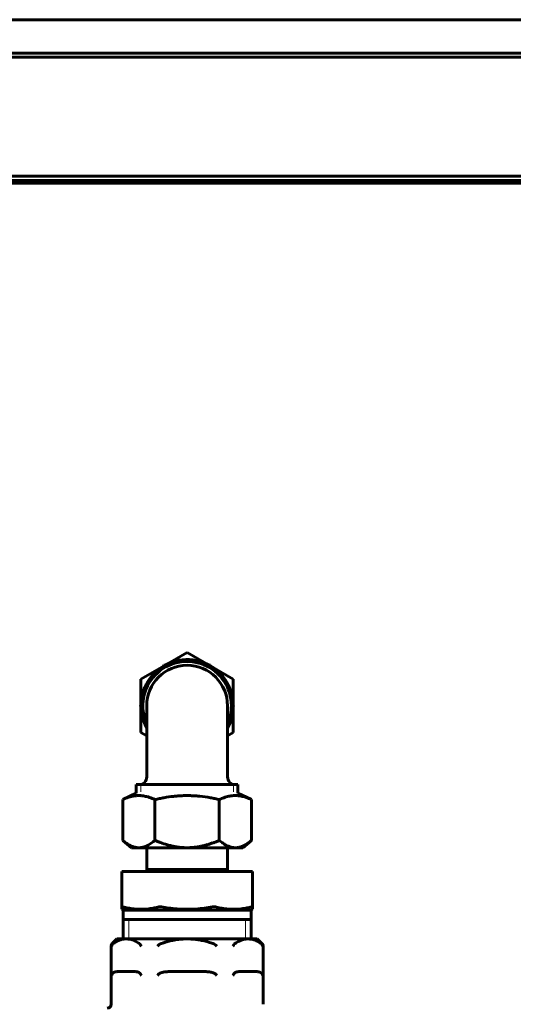
# Model space of a CAD drawing. Units: millimetres. Extents: x 7819 to 47664, y -5428 to 5726.
# Drawn here: x 28881 to 29009, y -2617 to -2361 of the extents above; entities that cross this region are included whole.
import ezdxf

# ---------------------------------------------------------------- set-up
doc = ezdxf.new("R2010")
doc.units = ezdxf.units.MM
doc.linetypes.add('K5LT_BASIC', pattern=[0])
doc.linetypes.add('K5LT_THIN', pattern=[0])
doc.layers.add('Каталог', color=7, linetype='Continuous')

msp = doc.modelspace()

# ---------------------------------------------------------------- linework, layer by layer
at = {"layer": 'Каталог', "linetype": 'K5LT_BASIC', "lineweight": 60}
for p, q in [((28854.6, -2361.03), (29069.6, -2361.03)), ((28848.4, -2369.73), (29063.4, -2369.73)), ((28848.4, -2370.73), (29063.4, -2370.73)), ((29388.4, -2402.83), (28789.6, -2402.83)), ((28856.5, -2401.73), (29049.25, -2401.73)), ((29388.4, -2403.53), (28789.6, -2403.53)), ((28918.3, -2528.938), (28924.3, -2525.474)), ((28924.3, -2525.474), (28930.3, -2528.938)), ((28912.3, -2532.402), (28918.3, -2528.938)), ((28918.238, -2528.83), (28918.114, -2529.046)), ((28918.487, -2528.83), (28918.238, -2528.83)), ((28930.362, -2528.83), (28930.114, -2528.83)), ((28930.3, -2528.938), (28936.3, -2532.402)), ((28930.487, -2529.046), (28930.362, -2528.83)), ((28912.3, -2539.33), (28912.3, -2532.402)), ((28936.3, -2532.402), (28936.3, -2539.33)), ((28912.3, -2539.115), (28912.176, -2539.33)), ((28912.176, -2539.33), (28912.3, -2539.546)), ((28912.3, -2546.259), (28912.3, -2539.33)), ((28913.8, -2539.33), (28913.8, -2557.83)), ((28934.8, -2539.33), (28934.8, -2557.83)), ((28936.425, -2539.33), (28936.3, -2539.115)), ((28936.3, -2539.546), (28936.425, -2539.33)), ((28936.3, -2539.33), (28936.3, -2546.259)), ((28913.8, -2547.125), (28912.3, -2546.259)), ((28936.3, -2546.259), (28934.8, -2547.125)), ((28937.521, -2559.83), (28911.08, -2559.83)), ((28911.08, -2559.83), (28911.08, -2562.087)), ((28937.521, -2559.83), (28937.521, -2562.087)), ((28907.557, -2563.73), (28911.08, -2562.087)), ((28907.557, -2574.324), (28907.557, -2563.73)), ((28915.929, -2574.324), (28915.929, -2563.73)), ((28932.672, -2574.324), (28932.672, -2563.73)), ((28941.043, -2563.73), (28937.521, -2562.087)), ((28941.043, -2574.324), (28941.043, -2563.73)), ((28907.557, -2574.324), (28909.8, -2576.23)), ((28941.043, -2574.324), (28938.8, -2576.23)), ((28909.8, -2576.23), (28911.743, -2576.23)), ((28911.743, -2576.23), (28924.3, -2576.23)), ((28913.823, -2576.23), (28913.823, -2582.43)), ((28924.3, -2576.23), (28936.858, -2576.23)), ((28934.778, -2576.23), (28934.778, -2582.43)), ((28936.858, -2576.23), (28938.8, -2576.23)), ((28934.778, -2581.93), (28913.823, -2581.93)), ((28907.3, -2582.43), (28907.593, -2582.43)), ((28907.3, -2582.43), (28907.3, -2591.619)), ((28916.966, -2582.43), (28907.593, -2582.43)), ((28916.966, -2582.43), (28917.673, -2582.43)), ((28930.928, -2582.43), (28917.673, -2582.43)), ((28930.928, -2582.43), (28931.635, -2582.43)), ((28941.007, -2582.43), (28931.635, -2582.43)), ((28941.007, -2582.43), (28941.3, -2582.43)), ((28941.3, -2582.43), (28941.3, -2591.619)), ((28907.3, -2592.243), (28907.3, -2591.619)), ((28907.676, -2592.43), (28907.3, -2592.243)), ((28940.925, -2592.43), (28941.3, -2592.243)), ((28941.3, -2591.619), (28941.3, -2592.243)), ((28907.676, -2592.43), (28907.676, -2599.93)), ((28908.997, -2592.43), (28907.676, -2592.43)), ((28940.925, -2592.43), (28908.997, -2592.43)), ((28940.925, -2592.43), (28940.925, -2599.93)), ((28908.997, -2594.93), (28907.676, -2594.93)), ((28940.925, -2594.93), (28908.997, -2594.93)), ((28906.05, -2599.93), (28904.843, -2601.137)), ((28906.05, -2599.93), (28908.495, -2599.93)), ((28908.495, -2599.93), (28924.3, -2599.93)), ((28924.3, -2599.93), (28940.105, -2599.93)), ((28940.105, -2599.93), (28942.55, -2599.93)), ((28942.55, -2599.93), (28943.757, -2601.137)), ((28904.55, -2616.93), (28904.55, -2601.845)), ((28944.05, -2616.93), (28944.05, -2601.845)), ((28906.345, -2608.43), (28910.646, -2608.43)), ((28919.999, -2608.43), (28928.601, -2608.43)), ((28937.955, -2608.43), (28942.256, -2608.43))]:
    msp.add_line(p, q, dxfattribs=at)
at = {"layer": 'Каталог', "linetype": 'K5LT_THIN', "lineweight": 18}
for p, q in [((28912.241, -2559.781), (28912.241, -2559.83)), ((28912.241, -2559.83), (28912.241, -2561.73)), ((28936.359, -2559.781), (28936.359, -2559.83)), ((28936.359, -2559.83), (28936.359, -2561.73)), ((28914.984, -2581.93), (28914.984, -2582.43)), ((28933.616, -2581.93), (28933.616, -2582.43)), ((28909.154, -2594.93), (28909.154, -2599.93)), ((28939.446, -2594.93), (28939.446, -2599.93))]:
    msp.add_line(p, q, dxfattribs=at)
at = {"layer": 'Каталог', "linetype": 'K5LT_BASIC', "lineweight": 60}
for centre, radius, start, end in [((28924.3, -2539.33), 12, 0, 208.95502), ((28924.3, -2539.33), 11.5, 0, 204.07061), ((28924.3, -2539.33), 10.5, 0, 180), ((28924.3, -2539.33), 10.5, 180, 180.63343), ((28924.3, -2539.33), 10.5, 359.36657, 0), ((28924.3, -2539.33), 11.5, 335.92939, 0), ((28924.3, -2539.33), 12, 331.04498, 0), ((28911.8, -2557.83), 2, 270, 0), ((28936.8, -2557.83), 2, 180, 270), ((28905.55, -2601.845), 1, 135, 180), ((28943.05, -2601.845), 1, 0, 45), ((28903.55, -2616.93), 1, 270, 0)]:
    msp.add_arc(centre, radius, start, end, dxfattribs=at)
for points, knots in [([(28913.8, -2539.33), (28913.8, -2539.334), (28913.8, -2539.338), (28913.8, -2539.344), (28913.8, -2539.347), (28913.8, -2539.352), (28913.8, -2539.354), (28913.8, -2539.359), (28913.8, -2539.362), (28913.8, -2539.367), (28913.8, -2539.369), (28913.8, -2539.374), (28913.8, -2539.377), (28913.8, -2539.381), (28913.8, -2539.383), (28913.8, -2539.386), (28913.8, -2539.387), (28913.8, -2539.389), (28913.8, -2539.39), (28913.8, -2539.392), (28913.8, -2539.392), (28913.8, -2539.392), (28913.8, -2539.393), (28913.8, -2539.393), (28913.8, -2539.393), (28913.8, -2539.394), (28913.8, -2539.394), (28913.8, -2539.394), (28913.8, -2539.394), (28913.8, -2539.394), (28913.8, -2539.394), (28913.8, -2539.395), (28913.8, -2539.395), (28913.8, -2539.395), (28913.8, -2539.395), (28913.8, -2539.395), (28913.8, -2539.395), (28913.8, -2539.395), (28913.8, -2539.396), (28913.8, -2539.396), (28913.8, -2539.397), (28913.8, -2539.397), (28913.8, -2539.397), (28913.8, -2539.398), (28913.8, -2539.398), (28913.8, -2539.399), (28913.8, -2539.4), (28913.8, -2539.401), (28913.8, -2539.402), (28913.8, -2539.403), (28913.8, -2539.404), (28913.8, -2539.405), (28913.8, -2539.405), (28913.8, -2539.407), (28913.8, -2539.407), (28913.8, -2539.409), (28913.8, -2539.409), (28913.8, -2539.41), (28913.8, -2539.41), (28913.8, -2539.411), (28913.8, -2539.412), (28913.8, -2539.415), (28913.801, -2539.417), (28913.801, -2539.422), (28913.801, -2539.426), (28913.801, -2539.431), (28913.801, -2539.434), (28913.801, -2539.437), (28913.801, -2539.438), (28913.801, -2539.442), (28913.801, -2539.444), (28913.801, -2539.446)], [0, 0, 0, 0, 2.7346527, 2.7346527, 4.6162112, 4.6162112, 6.4977698, 6.4977698, 8.3793283, 8.3793283, 10.4012434, 10.4012434, 12.4231585, 12.4231585, 14.010454, 14.010454, 14.8914541, 14.8914541, 15.9917714, 15.9917714, 15.9985169, 15.9985169, 16.4306663, 16.4306663, 16.5669732, 16.5669732, 16.8036473, 16.8036473, 16.8559558, 16.8559558, 16.8628158, 16.8628158, 16.9219844, 16.9219844, 16.9734353, 16.9734353, 17.0763372, 17.0763372, 17.2718508, 17.2718508, 17.6217173, 17.6217173, 17.7451927, 17.7451927, 18.1842249, 18.1842249, 18.6228921, 18.6228921, 19.1595488, 19.1595488, 19.6962054, 19.6962054, 20.2328621, 20.2328621, 20.7695187, 20.7695187, 21.2979199, 21.2979199, 21.3781661, 21.3781661, 21.9868136, 21.9868136, 23.5984635, 23.5984635, 26.3962572, 26.3962572, 28.2065034, 28.2065034, 29.1083854, 29.1083854, 31, 31, 31, 31]), ([(28934.8, -2539.446), (28934.8, -2539.446), (28934.8, -2539.446), (28934.8, -2539.446), (28934.8, -2539.446), (28934.8, -2539.443), (28934.8, -2539.44), (28934.8, -2539.433), (28934.8, -2539.429), (28934.8, -2539.424), (28934.8, -2539.423), (28934.8, -2539.42), (28934.8, -2539.419), (28934.8, -2539.417), (28934.8, -2539.417), (28934.8, -2539.416), (28934.8, -2539.416), (28934.8, -2539.415), (28934.8, -2539.414), (28934.8, -2539.413), (28934.8, -2539.413), (28934.8, -2539.413), (28934.8, -2539.413), (28934.8, -2539.412), (28934.8, -2539.412), (28934.8, -2539.412), (28934.8, -2539.412), (28934.8, -2539.412), (28934.8, -2539.412), (28934.8, -2539.412), (28934.8, -2539.412), (28934.8, -2539.412), (28934.8, -2539.412), (28934.8, -2539.412), (28934.8, -2539.412), (28934.8, -2539.412), (28934.8, -2539.412), (28934.8, -2539.412), (28934.8, -2539.412), (28934.8, -2539.412), (28934.8, -2539.412), (28934.8, -2539.412), (28934.8, -2539.412), (28934.8, -2539.412), (28934.8, -2539.412), (28934.8, -2539.411), (28934.8, -2539.411), (28934.8, -2539.411), (28934.8, -2539.411), (28934.8, -2539.41), (28934.8, -2539.409), (28934.8, -2539.408), (28934.8, -2539.408), (28934.8, -2539.406), (28934.8, -2539.405), (28934.8, -2539.404), (28934.8, -2539.403), (28934.8, -2539.402), (28934.8, -2539.401), (28934.8, -2539.4), (28934.8, -2539.4), (28934.8, -2539.399), (28934.8, -2539.398), (28934.8, -2539.397), (28934.8, -2539.397), (28934.8, -2539.396), (28934.8, -2539.396), (28934.8, -2539.395), (28934.8, -2539.395), (28934.8, -2539.395), (28934.8, -2539.395), (28934.8, -2539.395), (28934.8, -2539.395), (28934.8, -2539.394), (28934.8, -2539.394), (28934.8, -2539.394), (28934.8, -2539.393), (28934.8, -2539.393), (28934.8, -2539.392), (28934.8, -2539.391), (28934.8, -2539.39), (28934.8, -2539.387), (28934.8, -2539.385), (28934.8, -2539.38), (28934.8, -2539.377), (28934.8, -2539.371), (28934.8, -2539.368), (28934.8, -2539.363), (28934.8, -2539.361), (28934.8, -2539.355), (28934.8, -2539.353), (28934.8, -2539.348), (28934.8, -2539.345), (28934.8, -2539.34), (28934.8, -2539.338), (28934.8, -2539.333), (28934.8, -2539.332), (28934.8, -2539.33)], [0, 0, 0, 0, 0.0115964, 0.0115964, 0.0117252, 0.0117252, 2.409927, 2.409927, 5.623163, 5.623163, 6.6394158, 6.6394158, 7.7256398, 7.7256398, 7.9528975, 7.9528975, 8.3558846, 8.3558846, 8.7215628, 8.7215628, 8.9337352, 8.9337352, 9.0568411, 9.0568411, 9.1282691, 9.1282691, 9.1697128, 9.1697128, 9.1937591, 9.1937591, 9.2077111, 9.2077111, 9.2158063, 9.2158063, 9.2205033, 9.2205033, 9.2252003, 9.2252003, 9.2322248, 9.2322248, 9.2439464, 9.2439464, 9.2673894, 9.2673894, 9.3142755, 9.3142755, 9.4080477, 9.4080477, 9.5955922, 9.5955922, 9.970681, 9.970681, 10.5791721, 10.5791721, 11.1876631, 11.1876631, 11.7244499, 11.7244499, 12.2612367, 12.2612367, 12.7980236, 12.7980236, 13.2181777, 13.2181777, 13.6946089, 13.6946089, 13.8086683, 13.8086683, 14.0247633, 14.0247633, 14.078787, 14.078787, 14.1328108, 14.1328108, 14.3514815, 14.3514815, 14.5650071, 14.5650071, 14.9920583, 14.9920583, 15.8255805, 15.8255805, 17.4103051, 17.4103051, 20.1650405, 20.1650405, 22.1867377, 22.1867377, 24.2084348, 24.2084348, 26.0897967, 26.0897967, 27.9711587, 27.9711587, 29.8525206, 29.8525206, 31, 31, 31, 31]), ([(28915.929, -2563.73), (28915.453, -2563.509), (28914.734, -2563.216), (28913.828, -2562.95), (28913.234, -2562.82), (28912.728, -2562.741), (28912.235, -2562.695), (28911.731, -2562.678), (28911.272, -2562.694), (28910.794, -2562.737), (28910.336, -2562.805), (28909.754, -2562.927), (28908.832, -2563.184), (28908.076, -2563.488), (28907.557, -2563.73)], [0, 0, 0, 0, 2.598655, 3.9007392, 4.8747021, 5.7788652, 6.5997559, 7.4998095, 8.4612182, 9.0417537, 10.0503625, 10.9031376, 12.1584264, 15, 15, 15, 15]), ([(28932.672, -2563.73), (28932.291, -2563.641), (28931.526, -2563.472), (28929.836, -2563.143), (28928.165, -2562.9), (28926.696, -2562.772), (28925.985, -2562.728), (28925.428, -2562.703), (28924.848, -2562.687), (28924.247, -2562.682), (28923.646, -2562.689), (28922.86, -2562.713), (28921.894, -2562.77), (28920.304, -2562.919), (28918.706, -2563.155), (28917.103, -2563.466), (28916.319, -2563.639), (28915.929, -2563.73)], [0, 0, 0, 0, 2.9162767, 5.8325534, 12.8316176, 15.4872728, 16.8151004, 18.1429281, 19.6379315, 21.1329349, 22.6279384, 24.1229418, 26.9800138, 29.8370857, 36.0206599, 39.01033, 42, 42, 42, 42]), ([(28941.043, -2563.73), (28940.568, -2563.509), (28939.849, -2563.216), (28938.943, -2562.95), (28938.349, -2562.82), (28937.843, -2562.741), (28937.341, -2562.694), (28936.837, -2562.678), (28936.267, -2562.699), (28935.717, -2562.761), (28935.099, -2562.873), (28934.298, -2563.076), (28933.461, -2563.377), (28932.867, -2563.639), (28932.672, -2563.73)], [0, 0, 0, 0, 2.598655, 3.9007392, 4.8747021, 5.7788652, 6.5997559, 7.5471619, 8.4612182, 9.6360789, 10.4788577, 11.7603246, 13.9316088, 15, 15, 15, 15]), ([(28907.557, -2574.324), (28907.868, -2574.589), (28908.451, -2575.043), (28909.223, -2575.523), (28909.827, -2575.816), (28910.312, -2576), (28910.778, -2576.13), (28911.258, -2576.212), (28911.581, -2576.23), (28911.743, -2576.23)], [0, 0, 0, 0, 2.3496982, 4.3351208, 5.6158648, 6.6588711, 7.7601063, 8.8843533, 10, 10, 10, 10]), ([(28911.743, -2576.23), (28911.923, -2576.23), (28912.285, -2576.207), (28912.827, -2576.105), (28913.368, -2575.935), (28913.903, -2575.705), (28914.427, -2575.422), (28914.939, -2575.094), (28915.439, -2574.728), (28915.767, -2574.462), (28915.929, -2574.324)], [0, 0, 0, 0, 1.3522824, 2.7440479, 4.1465715, 5.5473512, 6.9426883, 8.3195318, 9.6719852, 11, 11, 11, 11]), ([(28915.929, -2574.324), (28916.164, -2574.424), (28916.637, -2574.619), (28917.712, -2575.03), (28918.729, -2575.365), (28919.686, -2575.624), (28920.367, -2575.79), (28920.916, -2575.903), (28921.358, -2575.979), (28921.585, -2576.017), (28922.176, -2576.105), (28922.908, -2576.182), (28923.706, -2576.223), (28924.103, -2576.23), (28924.3, -2576.23)], [0, 0, 0, 0, 0.8369303, 1.6738606, 3.7661863, 4.3404818, 4.9147773, 6.0633682, 6.1705504, 6.3849149, 6.8136438, 8.1202084, 8.7734907, 9.4267731, 9.4267731, 9.4267731, 9.4267731]), ([(28924.3, -2576.23), (28924.483, -2576.23), (28924.852, -2576.224), (28925.593, -2576.188), (28926.31, -2576.119), (28926.996, -2576.021), (28927.355, -2575.961), (28927.63, -2575.91), (28927.9, -2575.857), (28928.428, -2575.745), (28929.024, -2575.597), (28929.617, -2575.43), (28930.059, -2575.296), (28930.498, -2575.153), (28931.083, -2574.952), (28931.81, -2574.681), (28932.386, -2574.446), (28932.672, -2574.324)], [0, 0, 0, 0, 0.6067997, 1.2135993, 2.4271986, 2.9488929, 3.4705871, 3.6151818, 3.8669587, 4.3705125, 5.3776201, 5.8811738, 6.3847276, 6.8882814, 7.3918352, 8.4093041, 9.4267731, 9.4267731, 9.4267731, 9.4267731]), ([(28932.672, -2574.324), (28932.978, -2574.584), (28933.561, -2575.04), (28934.347, -2575.529), (28934.977, -2575.832), (28935.503, -2576.026), (28936.054, -2576.168), (28936.514, -2576.224), (28936.794, -2576.23), (28936.858, -2576.23)], [0, 0, 0, 0, 2.3082033, 4.3429761, 5.7085796, 6.8069792, 8.0530237, 9.560472, 10, 10, 10, 10]), ([(28936.858, -2576.23), (28937.036, -2576.23), (28937.364, -2576.21), (28937.849, -2576.124), (28938.321, -2575.99), (28938.878, -2575.774), (28939.429, -2575.489), (28940.127, -2575.051), (28940.638, -2574.665), (28940.994, -2574.366), (28941.043, -2574.324)], [0, 0, 0, 0, 1.3623909, 2.5062899, 3.7103312, 5.0020454, 6.836745, 8.0498508, 10.5925382, 11, 11, 11, 11]), ([(28907.593, -2591.619), (28907.561, -2591.611), (28907.489, -2591.595), (28907.406, -2591.583), (28907.344, -2591.583), (28907.308, -2591.594), (28907.3, -2591.61), (28907.3, -2591.619)], [0, 0, 0, 0, 1.38637, 3.375492, 4.7552876, 6.3926565, 8, 8, 8, 8]), ([(28907.593, -2591.619), (28908.042, -2591.735), (28908.733, -2591.89), (28909.693, -2592.053), (28910.442, -2592.149), (28911.312, -2592.223), (28912.19, -2592.251), (28913.1, -2592.229), (28913.912, -2592.171), (28914.792, -2592.067), (28915.809, -2591.895), (28916.558, -2591.724), (28916.966, -2591.619)], [0, 0, 0, 0, 1.8876954, 2.8960825, 3.999619, 4.9969502, 6.4999332, 7.632315, 8.7612132, 9.8635832, 11.2852076, 13, 13, 13, 13]), ([(28917.673, -2591.619), (28917.609, -2591.608), (28917.478, -2591.59), (28917.288, -2591.58), (28917.112, -2591.59), (28917.011, -2591.608), (28916.966, -2591.619)], [0, 0, 0, 0, 1.7239444, 3.4997884, 5.2619136, 7, 7, 7, 7]), ([(28917.673, -2591.619), (28918.26, -2591.726), (28919.587, -2591.939), (28921.386, -2592.134), (28922.827, -2592.216), (28923.759, -2592.241), (28924.588, -2592.245), (28925.552, -2592.225), (28927.012, -2592.148), (28928.457, -2592.004), (28929.881, -2591.801), (28930.579, -2591.683), (28930.928, -2591.619)], [0, 0, 0, 0, 5.1418341, 11.5691267, 15.5749955, 17.5779299, 19.5808643, 22.7288858, 25.8769074, 32.1729504, 35.2213433, 38.2697363, 38.2697363, 38.2697363, 38.2697363]), ([(28931.635, -2591.619), (28931.59, -2591.608), (28931.488, -2591.59), (28931.302, -2591.58), (28931.11, -2591.591), (28930.98, -2591.61), (28930.928, -2591.619)], [0, 0, 0, 0, 1.7239444, 3.4997884, 5.5935744, 7, 7, 7, 7]), ([(28931.635, -2591.619), (28932.084, -2591.735), (28932.775, -2591.89), (28933.735, -2592.053), (28934.484, -2592.149), (28935.353, -2592.223), (28936.231, -2592.251), (28937.141, -2592.229), (28937.953, -2592.171), (28938.833, -2592.067), (28939.851, -2591.895), (28940.6, -2591.724), (28941.007, -2591.619)], [0, 0, 0, 0, 1.8876954, 2.8960825, 3.999619, 4.9969502, 6.4999332, 7.632315, 8.7612132, 9.8635832, 11.2852076, 13, 13, 13, 13]), ([(28941.3, -2591.619), (28941.3, -2591.611), (28941.293, -2591.596), (28941.259, -2591.583), (28941.196, -2591.583), (28941.113, -2591.594), (28941.044, -2591.61), (28941.007, -2591.619)], [0, 0, 0, 0, 1.38637, 3.1407599, 4.7552876, 6.3926565, 8, 8, 8, 8]), ([(28905.122, -2601.137), (28905.335, -2600.989), (28905.725, -2600.741), (28906.348, -2600.416), (28906.942, -2600.179), (28907.538, -2600.02), (28908.041, -2599.945), (28908.356, -2599.93), (28908.495, -2599.93)], [0, 0, 0, 0, 1.7725531, 3.2052428, 5.0437639, 6.5272187, 7.9115914, 9, 9, 9, 9]), ([(28908.495, -2599.93), (28908.661, -2599.93), (28908.985, -2599.948), (28909.499, -2600.031), (28910.052, -2600.182), (28910.795, -2600.478), (28911.404, -2600.822), (28911.805, -2601.094), (28911.868, -2601.137)], [0, 0, 0, 0, 1.2975523, 2.5374048, 4.0470914, 5.6750874, 8.4766604, 9, 9, 9, 9]), ([(28917.554, -2601.137), (28917.601, -2601.121), (28917.732, -2601.076), (28918.017, -2600.98), (28918.544, -2600.813), (28919.403, -2600.567), (28920.61, -2600.283), (28921.723, -2600.101), (28922.604, -2600.006), (28923.168, -2599.962), (28923.735, -2599.936), (28924.112, -2599.93), (28924.3, -2599.93)], [0, 0, 0, 0, 0.4087907, 1.1241744, 2.4527442, 4.9054885, 8.4000989, 12.5377319, 14.0733997, 15.6090675, 17.1447353, 18.6804032, 18.6804032, 18.6804032, 18.6804032]), ([(28924.3, -2599.93), (28924.44, -2599.93), (28924.719, -2599.934), (28925.138, -2599.948), (28925.557, -2599.972), (28926.234, -2600.026), (28927.165, -2600.141), (28928.448, -2600.381), (28929.745, -2600.711), (28930.639, -2600.996), (28931.047, -2601.137)], [0, 0, 0, 0, 1.1369588, 2.2739176, 3.4108764, 4.5478352, 7.7964392, 11.0450432, 15.1670853, 18.6804032, 18.6804032, 18.6804032, 18.6804032]), ([(28936.732, -2601.137), (28936.914, -2601.011), (28937.285, -2600.772), (28937.865, -2600.46), (28938.437, -2600.221), (28939.005, -2600.052), (28939.55, -2599.953), (28939.921, -2599.93), (28940.105, -2599.93)], [0, 0, 0, 0, 1.5118688, 3.0568831, 4.708609, 6.09413, 7.5568135, 9, 9, 9, 9]), ([(28940.105, -2599.93), (28940.271, -2599.93), (28940.595, -2599.948), (28941.109, -2600.031), (28941.662, -2600.182), (28942.405, -2600.478), (28943.014, -2600.822), (28943.415, -2601.094), (28943.478, -2601.137)], [0, 0, 0, 0, 1.2975523, 2.5374048, 4.0470914, 5.6750874, 8.4766604, 9, 9, 9, 9]), ([(28904.821, -2601.462), (28904.789, -2601.52), (28904.733, -2601.647), (28904.703, -2601.776), (28904.694, -2601.845)], [0, 0, 0, 0, 2.3464955, 5, 5, 5, 5]), ([(28905.122, -2601.137), (28905.092, -2601.158), (28905.043, -2601.195), (28904.974, -2601.259), (28904.914, -2601.323), (28904.862, -2601.392), (28904.832, -2601.442), (28904.821, -2601.462)], [0, 0, 0, 0, 2.2057028, 3.6513353, 5.2837288, 6.9562584, 8, 8, 8, 8]), ([(28911.868, -2601.137), (28911.898, -2601.158), (28911.947, -2601.195), (28912.016, -2601.259), (28912.076, -2601.323), (28912.128, -2601.392), (28912.158, -2601.442), (28912.169, -2601.462)], [0, 0, 0, 0, 2.2057028, 3.6513353, 5.2837288, 6.9562584, 8, 8, 8, 8]), ([(28912.169, -2601.462), (28912.202, -2601.52), (28912.281, -2601.647), (28912.378, -2601.776), (28912.435, -2601.845)], [0, 0, 0, 0, 2.3464955, 5, 5, 5, 5]), ([(28916.952, -2601.462), (28916.887, -2601.52), (28916.752, -2601.647), (28916.625, -2601.776), (28916.56, -2601.845)], [0, 0, 0, 0, 2.3464955, 5, 5, 5, 5]), ([(28917.554, -2601.137), (28917.546, -2601.14), (28917.531, -2601.145), (28917.509, -2601.153), (28917.487, -2601.161), (28917.457, -2601.173), (28917.42, -2601.187), (28917.365, -2601.21), (28917.299, -2601.24), (28917.224, -2601.277), (28917.153, -2601.316), (28917.096, -2601.352), (28917.051, -2601.383), (28917.022, -2601.404), (28917, -2601.421), (28916.978, -2601.439), (28916.962, -2601.453), (28916.952, -2601.462)], [0, 0, 0, 0, 0.2753776, 0.5507551, 0.8261327, 1.1015102, 1.6522654, 2.2030205, 3.1919108, 4.1808011, 5.1089639, 6.0371267, 6.5278451, 7.0185634, 7.2639225, 7.5092817, 8, 8, 8, 8]), ([(28931.047, -2601.137), (28931.054, -2601.14), (28931.069, -2601.145), (28931.091, -2601.153), (28931.114, -2601.161), (28931.143, -2601.173), (28931.18, -2601.187), (28931.235, -2601.21), (28931.301, -2601.24), (28931.376, -2601.277), (28931.447, -2601.316), (28931.505, -2601.352), (28931.55, -2601.383), (28931.578, -2601.404), (28931.6, -2601.421), (28931.622, -2601.439), (28931.638, -2601.453), (28931.649, -2601.462)], [0, 0, 0, 0, 0.2753776, 0.5507551, 0.8261327, 1.1015102, 1.6522654, 2.2030205, 3.1919108, 4.1808011, 5.1089639, 6.0371267, 6.5278451, 7.0185634, 7.2639225, 7.5092817, 8, 8, 8, 8]), ([(28931.649, -2601.462), (28931.713, -2601.52), (28931.848, -2601.647), (28931.976, -2601.776), (28932.041, -2601.845)], [0, 0, 0, 0, 2.3464955, 5, 5, 5, 5]), ([(28936.431, -2601.462), (28936.399, -2601.52), (28936.32, -2601.647), (28936.222, -2601.776), (28936.166, -2601.845)], [0, 0, 0, 0, 2.3464955, 5, 5, 5, 5]), ([(28936.732, -2601.137), (28936.702, -2601.158), (28936.653, -2601.195), (28936.596, -2601.248), (28936.548, -2601.298), (28936.499, -2601.355), (28936.457, -2601.416), (28936.435, -2601.454), (28936.431, -2601.462)], [0, 0, 0, 0, 2.4814157, 4.1077522, 4.9457075, 6.7266851, 8.5399779, 9, 9, 9, 9]), ([(28943.478, -2601.137), (28943.508, -2601.158), (28943.557, -2601.195), (28943.615, -2601.248), (28943.663, -2601.298), (28943.711, -2601.355), (28943.753, -2601.416), (28943.775, -2601.454), (28943.779, -2601.462)], [0, 0, 0, 0, 2.4814157, 4.1077522, 4.9457075, 6.7266851, 8.5399779, 9, 9, 9, 9]), ([(28943.779, -2601.462), (28943.812, -2601.52), (28943.868, -2601.647), (28943.898, -2601.776), (28943.906, -2601.845)], [0, 0, 0, 0, 2.3464955, 5, 5, 5, 5]), ([(28904.821, -2609.048), (28904.788, -2609.107), (28904.732, -2609.233), (28904.703, -2609.362), (28904.694, -2609.43)], [0, 0, 0, 0, 2.3744882, 5, 5, 5, 5]), ([(28906.345, -2608.43), (28906.253, -2608.43), (28906.089, -2608.435), (28905.869, -2608.457), (28905.694, -2608.488), (28905.544, -2608.526), (28905.421, -2608.567), (28905.318, -2608.611), (28905.239, -2608.651), (28905.155, -2608.699), (28905.072, -2608.757), (28904.989, -2608.829), (28904.919, -2608.903), (28904.864, -2608.976), (28904.834, -2609.025), (28904.821, -2609.048)], [0, 0, 0, 0, 2.7844624, 4.9742026, 6.6872429, 8.1172581, 9.5722488, 10.4714206, 11.3066805, 12.0675118, 13.1015058, 13.966242, 14.8285922, 15.4893503, 16, 16, 16, 16]), ([(28910.646, -2608.43), (28910.737, -2608.43), (28910.901, -2608.435), (28911.121, -2608.457), (28911.296, -2608.488), (28911.447, -2608.526), (28911.569, -2608.567), (28911.672, -2608.611), (28911.752, -2608.651), (28911.835, -2608.699), (28911.918, -2608.757), (28912.002, -2608.829), (28912.071, -2608.903), (28912.127, -2608.976), (28912.157, -2609.025), (28912.169, -2609.048)], [0, 0, 0, 0, 2.7844624, 4.9742026, 6.6872429, 8.1172581, 9.5722488, 10.4714206, 11.3066805, 12.0675118, 13.1015058, 13.966242, 14.8285922, 15.4893503, 16, 16, 16, 16]), ([(28912.169, -2609.048), (28912.202, -2609.107), (28912.281, -2609.233), (28912.379, -2609.362), (28912.435, -2609.43)], [0, 0, 0, 0, 2.3744882, 5, 5, 5, 5]), ([(28916.952, -2609.048), (28916.886, -2609.107), (28916.751, -2609.233), (28916.624, -2609.362), (28916.56, -2609.43)], [0, 0, 0, 0, 2.3744882, 5, 5, 5, 5]), ([(28919.999, -2608.43), (28919.852, -2608.43), (28919.558, -2608.434), (28919.118, -2608.452), (28918.679, -2608.488), (28918.306, -2608.539), (28918, -2608.598), (28917.777, -2608.652), (28917.575, -2608.714), (28917.4, -2608.779), (28917.239, -2608.853), (28917.099, -2608.932), (28917.006, -2609), (28916.96, -2609.04), (28916.952, -2609.048)], [0, 0, 0, 0, 4.519139, 9.038278, 13.557417, 18.0765559, 20.6117322, 23.1469085, 25.1317697, 27.1166309, 28.9065612, 30.5572215, 32.0679061, 32.432207, 32.432207, 32.432207, 32.432207]), ([(28928.601, -2608.43), (28928.748, -2608.43), (28929.042, -2608.434), (28929.482, -2608.452), (28929.921, -2608.488), (28930.294, -2608.539), (28930.6, -2608.598), (28930.823, -2608.652), (28931.025, -2608.714), (28931.201, -2608.779), (28931.361, -2608.853), (28931.501, -2608.932), (28931.594, -2609), (28931.64, -2609.04), (28931.649, -2609.048)], [0, 0, 0, 0, 4.519139, 9.038278, 13.557417, 18.0765559, 20.6117322, 23.1469085, 25.1317697, 27.1166309, 28.9065612, 30.5572215, 32.0679061, 32.432207, 32.432207, 32.432207, 32.432207]), ([(28931.649, -2609.048), (28931.714, -2609.107), (28931.849, -2609.233), (28931.976, -2609.362), (28932.041, -2609.43)], [0, 0, 0, 0, 2.3744882, 5, 5, 5, 5]), ([(28936.431, -2609.048), (28936.398, -2609.107), (28936.319, -2609.233), (28936.221, -2609.362), (28936.166, -2609.43)], [0, 0, 0, 0, 2.3744882, 5, 5, 5, 5]), ([(28937.955, -2608.43), (28937.863, -2608.43), (28937.699, -2608.435), (28937.483, -2608.457), (28937.308, -2608.487), (28937.157, -2608.525), (28937.031, -2608.567), (28936.928, -2608.611), (28936.849, -2608.651), (28936.765, -2608.699), (28936.691, -2608.751), (28936.625, -2608.806), (28936.574, -2608.855), (28936.528, -2608.906), (28936.479, -2608.969), (28936.448, -2609.017), (28936.431, -2609.048)], [0, 0, 0, 0, 2.9584913, 5.2850903, 6.9892152, 8.6245867, 10.1705143, 11.1258843, 12.0133481, 12.8217313, 13.9203499, 14.5532207, 15.109723, 15.7553792, 16.2591933, 17, 17, 17, 17]), ([(28942.256, -2608.43), (28942.347, -2608.43), (28942.511, -2608.435), (28942.728, -2608.457), (28942.903, -2608.487), (28943.053, -2608.525), (28943.179, -2608.567), (28943.282, -2608.611), (28943.362, -2608.651), (28943.445, -2608.699), (28943.52, -2608.751), (28943.585, -2608.806), (28943.636, -2608.855), (28943.682, -2608.906), (28943.732, -2608.969), (28943.762, -2609.017), (28943.779, -2609.048)], [0, 0, 0, 0, 2.9584913, 5.2850903, 6.9892152, 8.6245867, 10.1705143, 11.1258843, 12.0133481, 12.8217313, 13.9203499, 14.5532207, 15.109723, 15.7553792, 16.2591933, 17, 17, 17, 17]), ([(28943.779, -2609.048), (28943.812, -2609.107), (28943.868, -2609.233), (28943.898, -2609.362), (28943.906, -2609.43)], [0, 0, 0, 0, 2.3744882, 5, 5, 5, 5])]:
    msp.add_open_spline(points, degree=3, knots=knots, dxfattribs=at)

doc.saveas('drawing.dxf')
